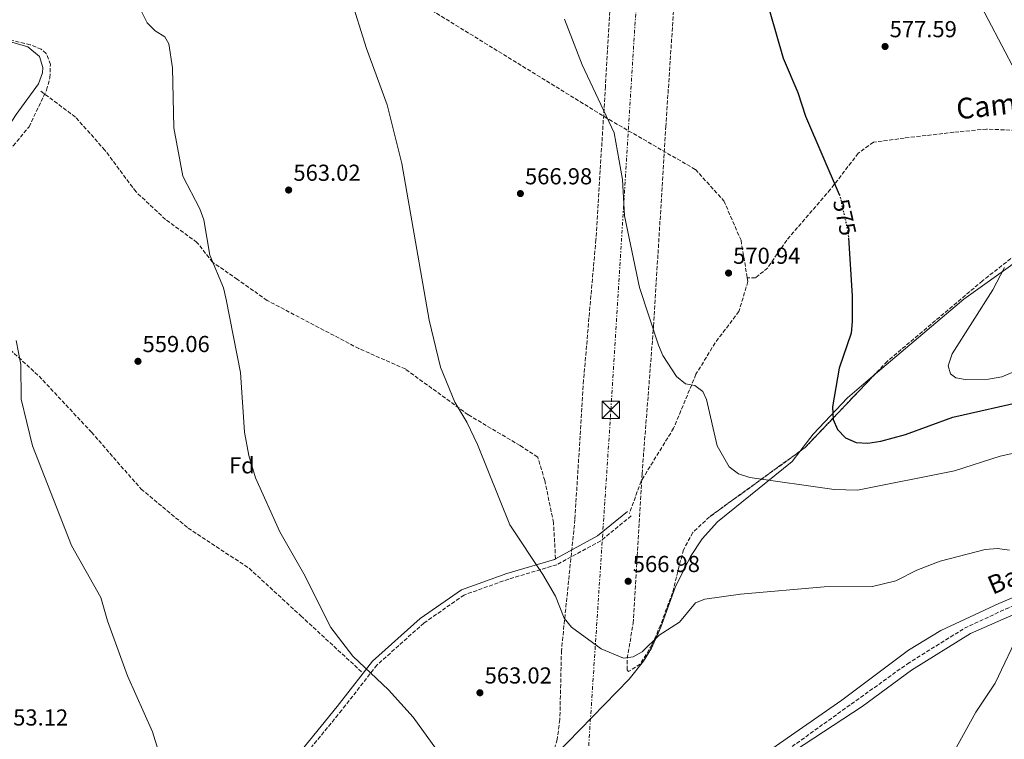
# Model space of a CAD drawing. Units: metres. Extents: x 600627 to 604071, y 4729165 to 4731528.
# Drawn here: x 602912 to 603339, y 4730205 to 4730517 of the extents above; entities that cross this region are included whole.
import ezdxf
from ezdxf.enums import TextEntityAlignment as Align

# ---------------------------------------------------------------- set-up
doc = ezdxf.new("R2010")
doc.units = ezdxf.units.M
doc.header["$MEASUREMENT"] = 0
for name, pattern in [('DGN Style 3', [2.435890702152634, 1.739921930109024, -0.6959687720436097]), ('DGN Style 5', [1.217945351076317, 0.5219765790327072, -0.6959687720436097]), ('DGN Style 7', [3.4798438602180486, 1.565929737098122, -0.6959687720436097, 0.5219765790327072, -0.6959687720436097])]:
    doc.linetypes.add(name, pattern=pattern)
for name, color, linetype, lineweight in [('Barranco lineal', 142, 'DGN Style 3', 13), ('Camino', 7, 'DGN Style 3', 0), ('Cota de curva de nivel directora', 7, 'Continuous', 0), ('Cota de punto acotado terreno', 7, 'Continuous', 0), ('Curva de nivel directora', 30, 'Continuous', 30), ('Curva de nivel directora no vista', 30, 'DGN Style 5', 30), ('Curva de nivel intermedia', 30, 'Continuous', 0), ('Etiqueta de zona arbolada', 92, 'Continuous', 0), ('Línea de cambio de uso (parcela vista)', 92, 'Continuous', 0), ('Línea eléctrica', 6, 'DGN Style 7', 0), ('Margen derecho', 7, 'Continuous', 0), ('Punto acotado terreno (símbolo)', 7, 'Continuous', 0), ('Senda', 7, 'DGN Style 3', 0), ('Texto de arroyo-regatas y barrancos', 142, 'Continuous', 0), ('Torre eléctrica', 7, 'Continuous', 0), ('Transformador', 7, 'Continuous', 0), ('Zona arbolada', 92, 'DGN Style 3', 0)]:
    doc.layers.add(name, color=color, linetype=linetype, lineweight=lineweight)
doc.styles.add('Style-Arial', font='arial.ttf')

# ---------------------------------------------------------------- blocks, each defined once
blk = doc.blocks.new('5PATER')
at = {"layer": 'Punto acotado terreno (símbolo)', "linetype": 'Continuous', "lineweight": 0}
h = blk.add_hatch(color=51, dxfattribs=at)
edge = h.paths.add_edge_path()
edge.add_ellipse((0, 0), major_axis=(-0.1095731443231308, -0.1110710700762829), ratio=0.9994222409660317, start_angle=0, end_angle=360)
blk = doc.blocks.new('5TME')
at = {"layer": 'Transformador', "color": 7, "linetype": 'Continuous', "lineweight": 0}
for p, q in [((-0.375, 0.375), (0.375, -0.375)), ((0.3723, 0.3776), (-0.3716, -0.3784))]:
    blk.add_line(p, q, dxfattribs=at)
at = {"layer": 'Transformador', "color": 7, "linetype": 'Continuous', "lineweight": 0, "flags": 128}
blk.add_lwpolyline([(-0.375, -0.375), (0.375, -0.375), (0.375, 0.375), (-0.375, 0.375), (-0.3716, -0.3784)], dxfattribs=at)

msp = doc.modelspace()

# ---------------------------------------------------------------- linework, layer by layer
at = {"layer": 'Barranco lineal', "color": 142, "linetype": 'DGN Style 3', "lineweight": 13}
msp.add_polyline3d([(602943.7300000006, 4730097.57, 548.8600000000006), (602954.9199999999, 4730096.189999999, 549.529999999999), (602979.4400000004, 4730091.369999999, 550.2899999999936), (603024.4800000006, 4730083.92, 551.3099999999977), (603036.2599999999, 4730082.91, 551.5599999999977), (603046.9100000003, 4730084.16, 551.5599999999977), (603059.2599999999, 4730088.289999999, 551.8099999999977), (603111.1699999999, 4730119.24, 555.1100000000006), (603152, 4730141.930000001, 556.1199999999953), (603214.2699999996, 4730178.76, 558.6499999999943), (603243.1100000005, 4730198.810000001, 560.6300000000047), (603297.1100000005, 4730237.550000001, 561.6999999999971), (603321.8600000005, 4730252.949999999, 563.3699999999953), (603339.7400000002, 4730261.310000001, 563.9799999999959), (603370.7300000006, 4730273.460000001, 564.9900000000052), (603402.5999999996, 4730287.720000001, 567.4700000000012), (603439.5099999999, 4730302.560000001, 568.7899999999936), (603466.9699999997, 4730314.619999999, 569.7200000000012), (603495.5899999999, 4730326.039999999, 571.5800000000017)], dxfattribs=at)
at = {"layer": 'Camino', "color": 7, "linetype": 'DGN Style 3', "lineweight": 0}
msp.add_polyline3d([(603177.2999999995, 4730301.710000004, 568.029999999999), (603164.0799999986, 4730290.890000002, 566.5), (603145.0500000003, 4730280.51, 565.4900000000054), (603124.1799999982, 4730274.310000001, 563.9700000000013), (603104.7999999991, 4730267.380000004, 562.4499999999972), (603087.3799999983, 4730255.210000002, 561.9400000000024), (603066.9699999987, 4730237, 560.929999999993), (603051.7299999993, 4730217.439999999, 558.8999999999943), (603032.7100000001, 4730194.2, 557.3800000000047)], dxfattribs=at)
at = {"layer": 'Curva de nivel directora', "color": 30, "linetype": 'Continuous', "lineweight": 30, "flags": 128}
for points, elevation in [([(603237.3999999991, 4730520.140000002), (603243.1599999992, 4730500.150000002), (603249.5400000005, 4730485.29), (603252.8499999986, 4730475.04), (603267.5400000005, 4730441)], 575.0000000000002), ([(603271.5599999994, 4730422.210000001), (603273.1599999998, 4730397.119999999), (603273.1299999984, 4730385.960000001), (603272.6799999991, 4730380.970000003), (603267.4600000001, 4730365.770000001), (603264.6100000001, 4730348.950000001), (603264.8600000005, 4730343.430000001), (603266.7699999993, 4730339.120000001), (603270.2800000008, 4730335.570000002), (603274.9199999988, 4730333.550000001), (603279.9099999999, 4730333.26), (603285.6399999987, 4730334.02), (603296.2499999991, 4730336.900000001), (603316.8499999986, 4730344.550000002), (603348.8099999994, 4730351.66)], 575.0000000000003)]:
    msp.add_lwpolyline(points, dxfattribs=dict(at, elevation=elevation))
at = {"layer": 'Curva de nivel directora no vista', "color": 30, "linetype": 'DGN Style 5', "lineweight": 30, "elevation": 575.0000000000005, "flags": 128}
msp.add_lwpolyline([(603267.5400000005, 4730441), (603267.8299999988, 4730440.32), (603271.4099999996, 4730424.59), (603271.5599999994, 4730422.210000001)], dxfattribs=at)
at = {"layer": 'Curva de nivel intermedia', "color": 30, "linetype": 'Continuous', "lineweight": 0, "flags": 128}
for points, elevation in [([(603350.8800000014, 4730661.289999999), (603319.1700000009, 4730649.730000001), (603309.1999999997, 4730647.71), (603287.0500000013, 4730645.289999999), (603276.1300000002, 4730642.899999999), (603270.9100000011, 4730640.689999999), (603267.1700000018, 4730637.390000001), (603265.1800000002, 4730632.859999999), (603267.0300000008, 4730619.41), (603269.160000001, 4730614.59), (603295.3000000014, 4730572.8), (603308.8100000009, 4730555.5), (603326.2499999999, 4730528.279999999), (603344.0400000018, 4730494.289999999)], 580.0000000000001), ([(603048.3200000006, 4730549.569999999), (603062.4300000013, 4730504.289999999), (603071.3800000009, 4730479.890000001), (603077.7600000001, 4730454.489999999), (603089.6800000004, 4730386.470000001), (603094.6, 4730366.140000001), (603100.7400000001, 4730350.970000001), (603105.9400000013, 4730342.38), (603110.6300000007, 4730332.58), (603124.5899999995, 4730297.84), (603138.9900000007, 4730276.33), (603144.4300000012, 4730266.83), (603148.26, 4730257.349999999), (603151.3400000001, 4730253.399999999), (603164.2200000016, 4730244.009999999), (603174.0200000005, 4730240.050000001), (603178.1399999999, 4730240.569999999), (603182.0899999995, 4730242.789999999), (603189.4600000011, 4730250.04), (603198.2499999999, 4730255.609999999), (603205.2300000003, 4730263.929999999), (603209.3099999995, 4730265.599999999), (603224.6500000019, 4730267.729999999), (603261.0600000008, 4730270.859999998), (603281.9700000008, 4730271.06), (603292.0700000017, 4730273.529999999), (603301.170000001, 4730278.109999999), (603311.2899999997, 4730282.01), (603330.8699999999, 4730287.079999999), (603336.2099999997, 4730287.550000001), (603341.3600000017, 4730286.789999999)], 565.0000000000001), ([(602964.8700000001, 4730520.380000001), (602967.2700000008, 4730515.439999999), (602970.8100000012, 4730512.039999999), (602975.0700000015, 4730509.42), (602976.7700000004, 4730506.369999998), (602978.27, 4730495.979999999), (602978.9100000015, 4730469.99), (602982.8800000012, 4730448.98), (602990.2100000004, 4730434.769999999), (602991.86, 4730430.05), (602994.4700000007, 4730414.649999999), (603000.3800000005, 4730400.51), (603001.6100000021, 4730395.499999999), (603007.8000000012, 4730363.92), (603009.490000001, 4730337.960000001), (603011.4300000012, 4730327.849999999), (603014.3800000016, 4730318.17), (603024.8700000013, 4730294.73), (603035.35, 4730276.58), (603047.0700000012, 4730253.34), (603056.5199999993, 4730240.830000001), (603072.0100000014, 4730226.210000001), (603082.7500000013, 4730214.46), (603104.0900000005, 4730184.8)], 560), ([(603148.3800000007, 4730516.999999999), (603156.0499999997, 4730497.230000001), (603169.9400000012, 4730467.8), (603173.5800000002, 4730447.449999998), (603174.3700000015, 4730431.840000001), (603180.9600000007, 4730400.77), (603189.1100000002, 4730375.739999999), (603191.0999999995, 4730371.15), (603196.9300000012, 4730362.050000002), (603200.8899999995, 4730359), (603204.8700000005, 4730358.189999999), (603208.3300000007, 4730355.59), (603209.9800000001, 4730352.13), (603214.5300000008, 4730332.09), (603219.8700000007, 4730322.9), (603223.8400000005, 4730319.86), (603228.7100000009, 4730318.279999999), (603265.3400000011, 4730313.060000001), (603275.4300000007, 4730312.859999999), (603317.5000000012, 4730321.179999999), (603337.3600000008, 4730327.569999999), (603347.9400000023, 4730329.859999998)], 570.0000000000001), ([(603339.2200000006, 4730409.429999998), (603334.2500000016, 4730399.66), (603316.5600000002, 4730371.890000001), (603314.8700000005, 4730366.73), (603315.750000001, 4730363.23), (603318.1000000002, 4730361.49), (603322.1799999995, 4730360.829999999), (603332.2700000014, 4730361.01), (603338.0800000007, 4730361.949999998), (603353.2400000017, 4730368.27)], 580.0000000000001), ([(602910.5700000009, 4730377.749999999), (602912.5100000009, 4730367.369999999), (602912.6100000016, 4730352.220000001), (602917.6100000017, 4730332.109999998), (602934.530000002, 4730288.919999998), (602947.1800000009, 4730266.32), (602950.1400000004, 4730256.159999999), (602958.8700000009, 4730232.300000002), (602969.6800000002, 4730208.029999999), (602975.9299999998, 4730187.989999999)], 555.0000000000001), ([(603346.3799999999, 4730252.529999999), (603335.2500000009, 4730229.199999999)], 565.0000000000001), ([(603335.2500000009, 4730229.199999999), (603326.7999999997, 4730216.659999999), (603309.0099999999, 4730184.380000001)], 565.0000000000001)]:
    msp.add_lwpolyline(points, dxfattribs=dict(at, elevation=elevation))
at = {"layer": 'Línea de cambio de uso (parcela vista)', "color": 92, "linetype": 'Continuous', "lineweight": 0}
for points in [[(602878.3032000001, 4730318.9, 551.8640000000014), (602870.54, 4730323.67, 552.2400000000052), (602847.3399999999, 4730338.300000001, 551.7299999999959), (602838.5999999996, 4730342.560000001, 551.25), (602836.9699999997, 4730344.109999999, 551.2200000000012), (602835.2300000006, 4730349.779999999, 551.2200000000012), (602836.7999999998, 4730354.9, 551.2200000000012), (602849.9000000004, 4730375.630000001, 551.7299999999959), (602865.9100000003, 4730406.75, 552.2100000000064), (602910.5499999998, 4730475.680000001, 556.8000000000029), (602920.2199999997, 4730488.99, 556.8000000000029), (602921.9699999997, 4730493.76, 557.1999999999971), (602922.1500000004, 4730496.100000001, 557.3099999999977), (602920.7000000002, 4730500.789999999, 557.3099999999977), (602915.5599999996, 4730505.02, 557.3099999999977), (602897.5286999998, 4730510.3048, 556.6768000000011)], [(603282.3300999999, 4730362.3542, 575.8436999999976), (603321.54, 4730395.689999999, 579.029999999999), (603341.8300000001, 4730410.029999999, 581.779999999999), (603361.7000000002, 4730426.060000001, 582.5399999999936), (603368.4299999997, 4730433.460000001, 582.5399999999936), (603374.5899999999, 4730444.75, 582.5399999999936), (603381.0899999999, 4730452.369999999, 582.5399999999936), (603391.4900000002, 4730459.52, 582.5399999999936), (603422.9500000002, 4730474.730000001, 582.8000000000029), (603461.7800000003, 4730491.039999999, 583.6699999999983), (603487.4063999997, 4730502.892000001, 585.9397000000026)], [(603640.8200000003, 4730413.779999999, 593.5599999999977), (603621.8300000001, 4730401.980000001, 589.029999999999), (603523.2400000002, 4730341.789999999, 575.2400000000052), (603497.75, 4730325.680000001, 572.3999999999943), (603473.0199999996, 4730314.17, 571.5200000000041), (603387.1200000001, 4730278.119999999, 566.9499999999971), (603324.5, 4730250.74, 564.2100000000064), (603298.8499999996, 4730234.869999999, 563.4100000000036), (603277.4400000004, 4730219, 562.3899999999994), (603248.1399999997, 4730199.859999999, 561.679999999993), (603222.5800000001, 4730181.32, 560.4199999999983), (603206.0300000003, 4730170.350000001, 559.3500000000058), (603169.5999999996, 4730150.140000001, 557.5800000000017), (603133.1799999997, 4730127.600000001, 556.2700000000041), (603095.79, 4730107.09, 554.5399999999936), (603074.9199999999, 4730094.119999999, 553.5200000000041), (603041.7999999998, 4730078.76, 552), (603039.8799999999, 4730074.09, 552), (603040.0900999998, 4730071.779999999, 552.0390000000043)], [(603250.4249, 4730329.635199999, 571.8889000000054), (603256.1900000004, 4730337.100000001, 573.1699999999983), (603271.2100000001, 4730352.9, 574.9400000000023), (603282.3300999999, 4730362.3542, 575.8436999999976)], [(603501.54, 4730328.08, 572.820000000007), (603496.4800000006, 4730328.57, 572.320000000007), (603491.5300000003, 4730328.07, 572.1300000000047), (603478.7100000001, 4730323.390000001, 571.5899999999965), (603336.8099999996, 4730263.689999999, 563.6600000000036), (603311.5999999996, 4730252.02, 563.2299999999959), (603297.6500000004, 4730243.41, 562.679999999993), (603268.6600000003, 4730221.75, 561.929999999993), (603207.8799999999, 4730179.58, 558.8500000000058), (603183.7699999996, 4730165.5, 558.3800000000047), (603151.6799999997, 4730146.720000001, 556.1000000000058), (603121.1900000004, 4730129.539999999, 555.3500000000058), (603061.0999999996, 4730093.539999999, 552.8099999999977), (603052.2199999997, 4730089.039999999, 552.3899999999994), (603045.1500000004, 4730087.08, 552.029999999999), (603033.8200000003, 4730086.600000001, 551.7899999999936), (603010.0199999996, 4730089.029999999, 551.7899999999936), (602978.5899999999, 4730095.050000001, 551.2899999999936), (602961.0999999996, 4730097.220000001, 550.779999999999), (602956.2400000002, 4730098.210000001, 550.0599999999977), (602951.9100000003, 4730099.350000001, 549.5099999999948), (602948.7000000002, 4730100.9, 549.5099999999948), (602947.9699999997, 4730102.49, 549.5099999999948), (602947.7599999999, 4730105, 549.779999999999)], [(603138.9434000002, 4730192.494999999, 559.7563999999984), (603176.3600000005, 4730230.970000001, 562.529999999999), (603182.6100000005, 4730238.74, 563.5399999999936), (603186.0499999998, 4730244.33, 563.9499999999971), (603190.2300000006, 4730253.4, 564.5599999999977), (603196.4199999999, 4730270.58, 566.3300000000017), (603203.0099999999, 4730284.02, 566.6300000000047), (603208.1500000004, 4730291.720000001, 567.2100000000064), (603214.7300000006, 4730299.180000001, 568.4100000000036), (603247.0999999996, 4730325.33, 571.1499999999943), (603250.4249, 4730329.635199999, 571.8889000000054)]]:
    msp.add_polyline3d(points, dxfattribs=at)
at = {"layer": 'Línea eléctrica', "color": 6, "linetype": 'DGN Style 7', "lineweight": 0}
msp.add_polyline3d([(603093.8899999997, 4729200.369999999, 552.7899999999936), (603098.7600000025, 4729277.829999999, 555.070000000007), (603122.7600000015, 4729655.119999999, 563.4100000000036), (603143.4799999995, 4729969.359999998, 565.0399999999936), (603168.5000000001, 4730347.640000001, 568.179999999993), (603187.8099999976, 4730656.25, 575.7200000000012), (603246.7899999997, 4731516.470000001, 634.7299999999959)], dxfattribs=at)
at = {"layer": 'Margen derecho', "color": 7, "linetype": 'Continuous', "lineweight": 0, "extrusion": (0.06951104757423009, -0.2243958160839351, 0.9720158085078441), "elevation": -1018980.835314362, "flags": 128}
msp.add_lwpolyline([(1975853.320735196, 4218681.726636251), (1975837.697887493, 4218675.213654627), (1975817.396687394, 4218670.999372399)], dxfattribs=at)
at = {"layer": 'Margen derecho', "color": 7, "linetype": 'Continuous', "lineweight": 0}
for points in [[(603144.4899999971, 4730283.050000001, 565.5099999999949), (603144.079999998, 4730282.83, 565.4900000000054), (603123.4099999992, 4730276.689999999, 563.9700000000013), (603103.649999998, 4730269.62, 562.4499999999972), (603085.8299999969, 4730257.180000002, 561.9400000000024), (603065.1400000004, 4730238.720000001, 560.929999999993), (603061.0299999998, 4730233.45, 560.3899999999994)], [(603061.0299999998, 4730233.45, 560.3899999999994), (603049.7800000003, 4730219, 558.8999999999943), (603030.7800000012, 4730195.790000002, 557.3800000000047), (603014.7899999984, 4730176.310000002, 555.8600000000007), (603000.1299999979, 4730166.45, 555.8600000000007), (602988.4899999971, 4730156.380000001, 554.8500000000059), (602975.170000002, 4730140.230000002, 551.8099999999977), (602964.4099999998, 4730124.619999999, 550.2899999999936), (602955.4499999988, 4730115.140000002, 549.779999999999), (602941.3700000016, 4730102.680000001, 549.779999999999), (602937.2399999988, 4730095.510000001, 549.779999999999), (602931.480000001, 4730091.42, 550.7899999999937), (602921.1000000008, 4730088.4, 550.7899999999937), (602901.4699999993, 4730083, 551.3000000000029), (602880.6099999984, 4730073.560000001, 551.8099999999977), (602858.329999998, 4730065.440000001, 551.8099999999977), (602833.1599999998, 4730060.970000003, 552.320000000007), (602805.8099999981, 4730052.850000001, 552.320000000007), (602763.449999999, 4730040.920000001, 551.3000000000029), (602721.4200000009, 4730027.750000001, 548.7700000000043), (602676.1000000003, 4730009.369999999, 546.7400000000054), (602621.0199999989, 4729987.490000002, 543.6999999999972), (602574.4600000001, 4729967.910000001, 541.1699999999983), (602546.0599999975, 4729954.779999999, 539.7100000000065)]]:
    msp.add_polyline3d(points, dxfattribs=at)
at = {"layer": 'Senda', "color": 7, "linetype": 'DGN Style 3', "lineweight": 0}
for points in [[(602992.6099999987, 4730581.190000001, 562.4499999999972), (603036.3700000013, 4730552.540000003, 564.479999999996), (603086.6099999994, 4730523.4, 567.0099999999948), (603167.760000002, 4730473.510000001, 570.0500000000029), (603205.140000001, 4730451.860000002, 572.0800000000017), (603217.4999999992, 4730438.290000001, 572.0800000000017), (603224.9400000002, 4730421.150000001, 572.5899999999965), (603227.6499999971, 4730404.890000001, 572.5899999999965)], [(603144.4899999971, 4730283.050000001, 565.5099999999949), (603143.6099999986, 4730298.720000002, 566.0000000000001), (603139.8299999967, 4730317.02, 566.5), (603136.7399999977, 4730327.2, 566.0000000000001), (603129.1200000001, 4730332.180000001, 566.0000000000001), (603106.6099999996, 4730345.5, 565.4900000000054), (603079.3400000005, 4730365.380000002, 563.9700000000013), (603059.2100000004, 4730374.199999999, 562.9600000000064), (603019.3799999994, 4730395.080000001, 561.4400000000023), (603006.5499999997, 4730404.190000001, 560.929999999993), (602995.7100000011, 4730411.65, 560.929999999993), (602988.9499999997, 4730420.270000001, 559.9199999999983), (602975.3099999984, 4730430.210000001, 559.4100000000036), (602962.5199999987, 4730442.16, 558.3999999999943), (602949.0100000015, 4730460.210000002, 558.3999999999943), (602936.2499999986, 4730474.590000001, 558.3999999999943), (602920.6200000002, 4730486.190000001, 556.8800000000048)], [(603344.0599999975, 4730468.800000002, 579.679999999993), (603331.5000000001, 4730469.4, 578.6699999999985), (603317.2899999989, 4730467.99, 578.1600000000036), (603295.760000002, 4730465.480000002, 576.1300000000047), (603282.3500000008, 4730463.66, 576.1300000000047), (603275.7899999983, 4730458.890000001, 576.1300000000047), (603263.800000001, 4730443.26, 575.1199999999955), (603244.8099999987, 4730421.25, 573.6000000000059), (603236.5199999984, 4730409.210000002, 573.6000000000059), (603231.1799999987, 4730404.83, 573.0899999999966), (603227.6499999971, 4730404.890000001, 572.5899999999965)], [(602866.7899999982, 4730408.480000001, 552.8899999999995), (602886.4299999987, 4730393.580000001, 552.8899999999995), (602920.4200000013, 4730362.25, 553.8999999999943), (602943.1599999998, 4730337.980000001, 555.9299999999932), (602964.6800000002, 4730313.330000001, 556.9400000000023), (602985.1000000008, 4730296.390000001, 556.9400000000023), (603011.5899999999, 4730278.960000001, 558.4600000000064), (603033.9899999986, 4730258.350000001, 558.9700000000012), (603061.0299999998, 4730233.45, 560.3899999999994)], [(603227.6499999971, 4730404.890000001, 572.5899999999965), (603227.9200000019, 4730403.260000002, 572.5899999999965), (603224.0700000006, 4730390.34, 572.5899999999965), (603213.7300000007, 4730376.720000001, 571.070000000007), (603205.4099999992, 4730363.060000001, 569.550000000003), (603195.7300000008, 4730339.690000001, 569.550000000003), (603181.5899999988, 4730316.790000001, 568.029999999999), (603176.5100000005, 4730302.680000001, 568.029999999999)]]:
    msp.add_polyline3d(points, dxfattribs=at)
at = {"layer": 'Zona arbolada', "color": 92, "linetype": 'DGN Style 3', "lineweight": 0, "extrusion": (-0.04073008856801287, -0.05599693562230654, 0.9975998211137336), "elevation": -288880.4876135649, "flags": 128}
msp.add_lwpolyline([(-2294615.366273846, 4170319.686927136), (-2294621.03282617, 4170277.087692395), (-2294621.922105909, 4170274.350954766)], dxfattribs=at)
at = {"layer": 'Zona arbolada', "color": 92, "linetype": 'DGN Style 3', "lineweight": 0}
for points in [[(603175.6900000004, 4730673.789999999, 573.529999999999), (603174.9000000004, 4730649.779999999, 575.9100000000036), (603174.3300000001, 4730629.84, 577.0399999999936), (603166.1200000001, 4730487.82, 572.9600000000064), (603162, 4730421.449999999, 571.9400000000023), (603156.6200000001, 4730360.49, 569.75), (603152.8899999997, 4730300.140000001, 567.8899999999994), (603147.0499999998, 4730243.350000001, 566.7700000000041), (603146.3600000005, 4730213.350000001, 566.0800000000017), (603145.2100000001, 4730204.76, 565.8600000000006), (603143.75, 4730200.02, 565.4799999999959), (603138.9434000002, 4730192.494999999, 563.9407999999967)], [(603182.0099999999, 4730319.939999999, 572.8600000000006), (603186.9900000002, 4730383.9, 573.8699999999953), (603192.3200000003, 4730470.289999999, 574.9799999999959), (603201.3799999999, 4730606.859999999, 578.8300000000017), (603202.4800000006, 4730633.859999999, 579.0500000000029), (603202.9199999999, 4730658.83, 577.3800000000047), (603203.0599999996, 4730665.720000001, 576.3300000000017)], [(603174.3300000001, 4730629.84, 577.0399999999936), (603166.1200000001, 4730487.82, 572.9600000000064), (603162, 4730421.449999999, 571.9400000000023), (603156.6200000001, 4730360.49, 569.75), (603152.8899999997, 4730300.140000001, 567.8899999999994), (603147.0499999998, 4730243.350000001, 566.7700000000041), (603146.3600000005, 4730213.350000001, 566.0800000000017), (603145.2100000001, 4730204.76, 565.8600000000006)], [(603361.1299999999, 4730428.279999999, 585.6300000000047), (603329.7400000002, 4730403.609999999, 583.1499999999943), (603288.3499999996, 4730368.67, 579.0399999999936), (603252.75, 4730331.32, 575.4900000000052), (603211.2800000003, 4730301.27, 572.1100000000006), (603204, 4730294.480000001, 571.2200000000012), (603199.9600000001, 4730287, 570.5), (603195.2199999997, 4730268.359999999, 568.8999999999943), (603190.0199999996, 4730254.310000001, 568.3500000000058), (603186.3399999999, 4730245.789999999, 568.8399999999965), (603181.2599999999, 4730237.430000001, 569.9199999999983), (603176.1900000004, 4730234.24, 569.9199999999983), (603175.5099999999, 4730234.92, 569.9199999999983), (603175.5599999996, 4730239.930000001, 569.9199999999983), (603178.1500000004, 4730255.119999999, 569.9199999999983), (603182.0099999999, 4730319.939999999, 572.8600000000006), (603186.9900000002, 4730383.9, 573.8699999999953), (603192.3200000003, 4730470.289999999, 574.9799999999959), (603201.3799999999, 4730606.859999999, 578.8300000000017)], [(602878.3032000001, 4730318.9, 556.3420000000042), (602870.6500000004, 4730325.02, 555.7299999999959), (602852.4500000002, 4730337.92, 555.7299999999959), (602838.8600000005, 4730344.33, 555.7299999999959), (602837.5099999999, 4730345.42, 555.7299999999959), (602836.4299999997, 4730350.25, 555.7299999999959), (602838.1699999999, 4730354.75, 555.7299999999959), (602851.4500000002, 4730374.789999999, 556.7400000000052), (602866.4800000006, 4730406.390000001, 556.7299999999959), (602878.1299999999, 4730425.27, 556.9799999999959), (602895.1299999999, 4730448.34, 557.75), (602909.2400000002, 4730462.130000001, 560.4600000000064), (602916.0800000001, 4730470.369999999, 560.7899999999936), (602923.7300000006, 4730486.310000001, 560.7899999999936), (602925.1200000001, 4730491.57, 560.7899999999936), (602925.3499999996, 4730497.34, 560.7899999999936), (602923.5899999999, 4730502.189999999, 560.7899999999936), (602921.4000000004, 4730503.99, 560.7899999999936), (602916.6200000001, 4730505.949999999, 560.7899999999936), (602897.5286999998, 4730510.3048, 560.6000000000058)], [(602909.2400000002, 4730462.130000001, 560.4600000000064), (602916.0800000001, 4730470.369999999, 560.7899999999936), (602923.7300000006, 4730486.310000001, 560.7899999999936), (602925.1200000001, 4730491.57, 560.7899999999936), (602925.3499999996, 4730497.34, 560.7899999999936), (602923.5899999999, 4730502.189999999, 560.7899999999936), (602921.4000000004, 4730503.99, 560.7899999999936), (602916.6200000001, 4730505.949999999, 560.7899999999936), (602891.5, 4730511.680000001, 560.5399999999936)], [(603487.4063999997, 4730502.892000001, 592.1983000000037), (603478.0199999996, 4730499.58, 591.8000000000029), (603410.9800000006, 4730471.430000001, 587.8899999999994), (603389.5700000003, 4730461.34, 586.3699999999953), (603385.7300000006, 4730458.17, 586.1399999999994), (603375.9600000001, 4730447.52, 585.6300000000047), (603367.1900000004, 4730435.230000001, 585.7200000000012), (603361.1299999999, 4730428.279999999, 585.6300000000047), (603329.7400000002, 4730403.609999999, 583.1499999999943), (603288.3499999996, 4730368.67, 579.0399999999936), (603282.3300999999, 4730362.3542, 578.4397000000026)], [(603250.4249, 4730329.635199999, 575.3004999999976), (603211.2800000003, 4730301.27, 572.1100000000006), (603204, 4730294.480000001, 571.2200000000012), (603199.9600000001, 4730287, 570.5), (603195.2199999997, 4730268.359999999, 568.8999999999943), (603190.0199999996, 4730254.310000001, 568.3500000000058), (603186.3399999999, 4730245.789999999, 568.8399999999965), (603181.2599999999, 4730237.430000001, 569.9199999999983), (603176.1900000004, 4730234.24, 569.9199999999983), (603175.5099999999, 4730234.92, 569.9199999999983), (603175.5599999996, 4730239.930000001, 569.9199999999983), (603178.1500000004, 4730255.119999999, 569.9199999999983), (603182.0099999999, 4730319.939999999, 572.8600000000006)]]:
    msp.add_polyline3d(points, dxfattribs=at)

# ---------------------------------------------------------------- block references
at = {"layer": 'Punto acotado terreno (símbolo)', "color": 7, "linetype": 'Continuous', "lineweight": 0, "xscale": 10, "yscale": 10, "zscale": 10}
for p in [(603287.4400000003, 4730505.190000001, 577.5899999999965), (603028.7100000014, 4730442.949999999, 563.0200000000046), (603129.2499999999, 4730441.42, 566.9799999999964), (603219.5500000011, 4730406.960000001, 570.9400000000023), (602963.3599999992, 4730368.689999999, 559.0599999999981), (603175.9899999974, 4730273.33, 566.9799999999964), (603111.6799999991, 4730225.01, 563.0200000000046)]:
    msp.add_blockref('5PATER', p, dxfattribs=at)
at = {"layer": 'Torre eléctrica', "color": 7, "linetype": 'Continuous', "lineweight": 0, "xscale": 10, "yscale": 10, "zscale": 10}
msp.add_blockref('5TME', (603168.5000000001, 4730347.640000001, 568.179999999993), dxfattribs=at)

# ---------------------------------------------------------------- texts
at = {"color": 7, "linetype": 'Continuous', "lineweight": 0, "style": 'Style-Arial'}
msp.add_text('Camino de Arrizelaia', height=9, rotation=6.078759999999999, dxfattribs=at).set_placement((603377.4892563928, 4730479.789576669, 579.6999999999971), align=Align.CENTER)
at = {"layer": 'Cota de curva de nivel directora', "color": 7, "linetype": 'Continuous', "lineweight": 0, "style": 'Style-Arial'}
msp.add_text('575', height=7.000000000000002, rotation=282.80222, dxfattribs=at).set_placement((603269.9197677575, 4730431.120138709, 575), align=Align.MIDDLE_CENTER)
at = {"layer": 'Cota de punto acotado terreno', "color": 7, "linetype": 'Continuous', "lineweight": 0, "style": 'Style-Arial'}
for s, p in [('577.59', (603289.4200000011, 4730509.190000001, 577.5899999999965)), ('563.02', (603030.7700000005, 4730446.949999999, 563.0200000000041)), ('566.98', (603131.2300000007, 4730445.420000001, 566.9799999999959)), ('570.94', (603221.530000002, 4730410.960000001, 570.9400000000023)), ('559.06', (602965.3400000001, 4730372.690000001, 559.0599999999977)), ('566.98', (603177.9799999995, 4730277.330000001, 566.9799999999959)), ('563.02', (603113.7300000014, 4730229.010000001, 563.0200000000041)), ('553.12', (602903.9100000005, 4730210.790000002, 553.1199999999953))]:
    msp.add_text(s, height=7.000000000000002, dxfattribs=at).set_placement(p)
at = {"layer": 'Etiqueta de zona arbolada', "color": 92, "linetype": 'Continuous', "lineweight": 0, "style": 'Style-Arial'}
msp.add_text('Fd', height=7.000000000000002, dxfattribs=at).set_placement((603008.4374413639, 4730323.610009999, 559.5500000000029), align=Align.MIDDLE_CENTER)
at = {"layer": 'Texto de arroyo-regatas y barrancos', "color": 142, "linetype": 'Continuous', "lineweight": 0, "style": 'Style-Arial'}
msp.add_text('Barranco de Pajarandia', height=8, rotation=23.103, dxfattribs=at).set_placement((603334.1000000024, 4730267.410000001, 563.8999999999943))

doc.saveas('drawing.dxf')
